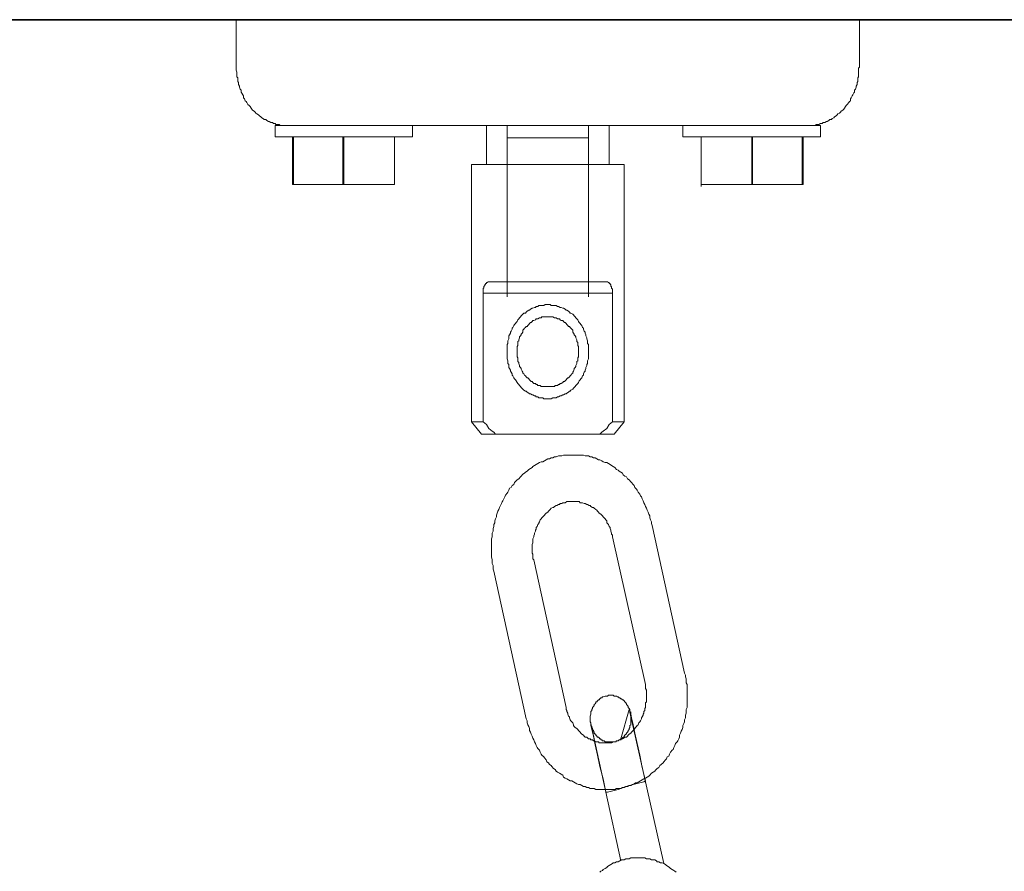
# Model space of a CAD drawing. Units: inches. Extents: x -917 to 837, y -402 to 735.
# Drawn here: x -613 to -515, y 162 to 246 of the extents above; entities that cross this region are included whole.
import ezdxf

# ---------------------------------------------------------------- set-up
doc = ezdxf.new("R2010")
doc.units = ezdxf.units.IN
doc.header["$MEASUREMENT"] = 0
doc.layers.add('图层 1', color=7, linetype='Continuous')

msp = doc.modelspace()

# ---------------------------------------------------------------- linework, layer by layer
at = {"layer": '图层 1', "color": 7, "lineweight": 35}
msp.add_lwpolyline([(-732.687, 246.436), (-119.685, 246.436)], dxfattribs=at)
at = {"layer": '图层 1', "color": 7, "lineweight": 9}
for points in [[(-591.608, 246.436), (-529.689, 246.436)], [(-591.608, 246.436), (-591.608, 241.711)], [(-529.689, 241.711), (-529.689, 246.436)], [(-591.608, 241.711), (-591.608, 241.618), (-591.608, 241.426), (-591.522, 241.237), (-591.522, 241.148), (-591.522, 240.956), (-591.522, 240.767), (-591.443, 240.677), (-591.443, 240.478), (-591.443, 240.289), (-591.36, 240.197), (-591.36, 240.004), (-591.278, 239.819), (-591.278, 239.719), (-591.192, 239.534), (-591.11, 239.441), (-591.11, 239.249), (-591.027, 239.153), (-590.948, 238.964), (-590.859, 238.874), (-590.859, 238.689), (-590.777, 238.586), (-590.698, 238.394), (-590.615, 238.304), (-590.533, 238.212), (-590.447, 238.023), (-590.289, 237.923), (-590.21, 237.83), (-590.121, 237.638), (-590.042, 237.545), (-589.959, 237.453), (-589.798, 237.356), (-589.712, 237.267), (-589.626, 237.168), (-589.544, 237.075), (-589.379, 236.979), (-589.293, 236.886), (-589.135, 236.793), (-589.049, 236.697), (-588.884, 236.604), (-588.802, 236.508), (-588.64, 236.508), (-588.555, 236.409), (-588.393, 236.316), (-588.307, 236.316), (-588.149, 236.22), (-587.981, 236.22), (-587.899, 236.13), (-587.737, 236.13), (-587.655, 236.034), (-587.48, 236.034), (-587.322, 236.034), (-587.236, 235.935), (-587.074, 235.935), (-586.913, 235.935), (-586.748, 235.935), (-586.662, 235.935), (-586.498, 235.935)], [(-534.786, 235.935), (-534.628, 235.935), (-534.545, 235.935), (-534.38, 235.935), (-534.215, 235.935), (-534.133, 235.935), (-533.975, 236.038), (-533.807, 236.038), (-533.724, 236.038), (-533.556, 236.13), (-533.391, 236.13), (-533.309, 236.22), (-533.147, 236.22), (-532.976, 236.316), (-532.904, 236.316), (-532.739, 236.409), (-532.65, 236.508), (-532.485, 236.508), (-532.409, 236.608), (-532.237, 236.697), (-532.158, 236.793), (-531.994, 236.886), (-531.904, 236.979), (-531.825, 237.075), (-531.66, 237.168), (-531.581, 237.267), (-531.499, 237.356), (-531.338, 237.456), (-531.248, 237.545), (-531.169, 237.638), (-531.087, 237.83), (-531.005, 237.923), (-530.926, 238.023), (-530.761, 238.212), (-530.675, 238.304), (-530.592, 238.394), (-530.592, 238.586), (-530.503, 238.689), (-530.424, 238.874), (-530.342, 238.967), (-530.263, 239.159), (-530.18, 239.249), (-530.18, 239.441), (-530.094, 239.534), (-530.015, 239.719), (-530.015, 239.819), (-529.936, 240.004), (-529.936, 240.2), (-529.854, 240.289), (-529.854, 240.478), (-529.854, 240.677), (-529.772, 240.767), (-529.772, 240.956), (-529.772, 241.148), (-529.772, 241.237), (-529.772, 241.426), (-529.772, 241.618), (-529.689, 241.711)], [(-586.085, 235.935), (-587.737, 235.935)], [(-587.737, 235.935), (-587.737, 234.808)], [(-535.208, 235.935), (-586.085, 235.935)], [(-574.066, 234.808), (-574.066, 235.935)], [(-554.553, 235.935), (-566.741, 235.935)], [(-566.741, 235.935), (-566.741, 232.054)], [(-564.684, 235.935), (-564.684, 234.705)], [(-556.61, 218.901), (-556.61, 234.705), (-556.61, 235.935)], [(-554.553, 232.058), (-554.553, 235.935)], [(-547.224, 235.935), (-547.224, 234.808)], [(-533.556, 235.935), (-535.208, 235.935)], [(-533.556, 234.808), (-533.556, 235.935)], [(-574.066, 234.808), (-587.737, 234.808)], [(-586.003, 234.808), (-585.917, 234.808)], [(-586.003, 234.808), (-586.003, 230.073)], [(-585.917, 230.073), (-585.917, 234.808)], [(-580.986, 234.808), (-580.9, 234.808)], [(-580.986, 234.808), (-580.986, 230.073)], [(-580.9, 230.073), (-580.9, 234.808)], [(-575.879, 230.073), (-575.879, 234.808)], [(-575.879, 234.808), (-575.879, 230.073)], [(-575.879, 234.808), (-575.879, 234.616)], [(-564.684, 234.705), (-556.61, 234.705)], [(-564.684, 234.705), (-564.684, 218.901)], [(-533.556, 234.808), (-547.224, 234.808)], [(-545.411, 234.808), (-545.411, 230.073)], [(-540.397, 230.073), (-545.411, 230.073), (-545.411, 234.808)], [(-545.411, 234.808), (-545.411, 234.616)], [(-540.397, 234.808), (-540.311, 234.808)], [(-540.397, 234.808), (-540.397, 230.073)], [(-540.311, 230.073), (-540.311, 234.808)], [(-535.373, 234.808), (-535.29, 234.808)], [(-535.373, 230.073), (-535.29, 230.073), (-535.29, 234.808)], [(-535.373, 234.808), (-535.373, 230.073)], [(-553.073, 232.058), (-568.217, 232.054)], [(-568.217, 232.054), (-568.217, 206.507)], [(-553.073, 206.507), (-553.073, 232.058)], [(-586.003, 230.073), (-585.917, 230.073)], [(-580.986, 230.073), (-585.917, 230.073)], [(-580.986, 230.073), (-580.9, 230.073)], [(-575.879, 230.073), (-580.9, 230.073)], [(-545.411, 230.073), (-545.411, 229.88)], [(-540.397, 230.073), (-540.311, 230.073)], [(-535.373, 230.073), (-540.311, 230.073)], [(-567.067, 219.286), (-567.067, 219.379), (-567.067, 219.475), (-567.067, 219.567), (-567.067, 219.657), (-567.067, 219.76), (-566.991, 219.76), (-566.991, 219.849), (-566.991, 219.949), (-566.905, 220.041), (-566.905, 220.134), (-566.827, 220.134), (-566.827, 220.234), (-566.741, 220.234), (-566.741, 220.32), (-566.658, 220.32), (-566.572, 220.416), (-566.49, 220.416), (-566.408, 220.416), (-566.325, 220.416)], [(-554.961, 220.416), (-566.325, 220.416)], [(-554.961, 220.416), (-554.879, 220.416), (-554.793, 220.416), (-554.711, 220.416), (-554.632, 220.323), (-554.553, 220.323), (-554.553, 220.234), (-554.467, 220.234), (-554.467, 220.137), (-554.388, 220.137), (-554.388, 220.045), (-554.388, 219.949), (-554.305, 219.949), (-554.305, 219.852), (-554.305, 219.76), (-554.226, 219.657), (-554.226, 219.567), (-554.226, 219.475), (-554.226, 219.379), (-554.226, 219.286)], [(-554.226, 219.286), (-567.067, 219.286)], [(-567.067, 219.286), (-567.067, 206.507)], [(-554.226, 206.507), (-554.226, 219.286)], [(-560.642, 208.781), (-560.559, 208.781), (-560.401, 208.781), (-560.315, 208.781), (-560.154, 208.88), (-560.071, 208.88), (-559.903, 208.88), (-559.821, 208.88), (-559.666, 208.97), (-559.574, 208.97), (-559.409, 209.066), (-559.33, 209.066), (-559.158, 209.162), (-559.079, 209.162), (-558.914, 209.261), (-558.832, 209.261), (-558.749, 209.354), (-558.588, 209.45), (-558.505, 209.536), (-558.423, 209.536), (-558.341, 209.636), (-558.172, 209.725), (-558.093, 209.825), (-558.011, 209.917), (-557.932, 210.017), (-557.846, 210.106), (-557.76, 210.202), (-557.678, 210.302), (-557.595, 210.391), (-557.52, 210.577), (-557.431, 210.68), (-557.352, 210.772), (-557.269, 210.865), (-557.187, 211.054), (-557.097, 211.147), (-557.097, 211.253), (-557.022, 211.432), (-556.936, 211.531), (-556.936, 211.614), (-556.854, 211.806), (-556.854, 211.902), (-556.782, 212.095), (-556.782, 212.191), (-556.696, 212.287), (-556.696, 212.476), (-556.696, 212.569), (-556.61, 212.764), (-556.61, 212.85), (-556.61, 213.042), (-556.61, 213.135), (-556.61, 213.324), (-556.61, 213.424), (-556.61, 213.609), (-556.61, 213.702), (-556.61, 213.894), (-556.61, 213.983), (-556.61, 214.179), (-556.696, 214.272), (-556.696, 214.461), (-556.696, 214.554), (-556.782, 214.742), (-556.782, 214.842), (-556.854, 215.031), (-556.854, 215.124), (-556.936, 215.309), (-556.936, 215.405), (-557.022, 215.501), (-557.097, 215.694), (-557.097, 215.786), (-557.187, 215.879), (-557.269, 216.068), (-557.352, 216.168), (-557.431, 216.257), (-557.52, 216.356), (-557.595, 216.449), (-557.678, 216.638), (-557.76, 216.738), (-557.846, 216.83), (-557.932, 216.923), (-558.011, 217.016), (-558.093, 217.109), (-558.172, 217.205), (-558.341, 217.301), (-558.423, 217.301), (-558.505, 217.394), (-558.588, 217.486), (-558.749, 217.582), (-558.832, 217.582), (-558.914, 217.675), (-559.079, 217.778), (-559.158, 217.778), (-559.33, 217.867), (-559.409, 217.867), (-559.574, 217.96), (-559.666, 217.96), (-559.821, 218.056), (-559.903, 218.056), (-560.071, 218.056), (-560.154, 218.056), (-560.315, 218.056), (-560.401, 218.149), (-560.559, 218.149), (-560.642, 218.149), (-560.813, 218.149), (-560.899, 218.149), (-561.054, 218.056), (-561.139, 218.056), (-561.301, 218.056), (-561.387, 218.056), (-561.552, 218.056), (-561.631, 217.96), (-561.795, 217.96), (-561.878, 217.867), (-561.96, 217.867), (-562.129, 217.778), (-562.214, 217.778), (-562.372, 217.675), (-562.458, 217.582), (-562.544, 217.582), (-562.702, 217.486), (-562.788, 217.394), (-562.87, 217.301), (-563.039, 217.301), (-563.111, 217.205), (-563.193, 217.109), (-563.286, 217.016), (-563.361, 216.92), (-563.444, 216.83), (-563.523, 216.734), (-563.605, 216.638), (-563.691, 216.449), (-563.774, 216.356), (-563.859, 216.257), (-563.938, 216.168), (-564.024, 216.068), (-564.107, 215.879), (-564.182, 215.786), (-564.182, 215.694), (-564.268, 215.498), (-564.357, 215.405), (-564.357, 215.309), (-564.433, 215.124), (-564.519, 215.031), (-564.519, 214.835), (-564.519, 214.742), (-564.598, 214.554), (-564.598, 214.461), (-564.598, 214.272), (-564.684, 214.179), (-564.684, 213.983), (-564.684, 213.894), (-564.684, 213.702), (-564.684, 213.606), (-564.684, 213.42), (-564.684, 213.324), (-564.684, 213.132), (-564.684, 213.042), (-564.684, 212.85), (-564.684, 212.764), (-564.598, 212.569), (-564.598, 212.476), (-564.598, 212.287), (-564.519, 212.191), (-564.519, 212.095), (-564.519, 211.902), (-564.433, 211.806), (-564.357, 211.614), (-564.357, 211.528), (-564.268, 211.432), (-564.182, 211.25), (-564.182, 211.147), (-564.107, 211.054), (-564.024, 210.865), (-563.938, 210.772), (-563.859, 210.68), (-563.774, 210.577), (-563.691, 210.391), (-563.605, 210.295), (-563.523, 210.199), (-563.444, 210.106), (-563.361, 210.014), (-563.286, 209.917), (-563.193, 209.821), (-563.111, 209.725), (-563.039, 209.636), (-562.87, 209.536), (-562.788, 209.536), (-562.702, 209.45), (-562.544, 209.354), (-562.458, 209.261), (-562.372, 209.261), (-562.214, 209.162), (-562.129, 209.162), (-561.96, 209.066), (-561.878, 209.066), (-561.795, 208.97), (-561.631, 208.97), (-561.552, 208.88), (-561.387, 208.88), (-561.301, 208.88), (-561.139, 208.88), (-561.054, 208.781), (-560.899, 208.781), (-560.813, 208.781), (-560.642, 208.781), (-560.642, 208.781)], [(-560.642, 210.017), (-560.559, 210.017), (-560.401, 210.017), (-560.315, 210.017), (-560.229, 210.017), (-560.154, 210.017), (-559.986, 210.017), (-559.903, 210.106), (-559.821, 210.106), (-559.666, 210.106), (-559.574, 210.202), (-559.491, 210.202), (-559.409, 210.302), (-559.33, 210.302), (-559.158, 210.391), (-559.079, 210.491), (-558.997, 210.491), (-558.914, 210.577), (-558.832, 210.68), (-558.749, 210.772), (-558.667, 210.865), (-558.588, 210.865), (-558.505, 210.965), (-558.423, 211.054), (-558.341, 211.147), (-558.262, 211.253), (-558.172, 211.339), (-558.172, 211.432), (-558.093, 211.531), (-558.011, 211.724), (-558.011, 211.806), (-557.932, 211.902), (-557.846, 212.002), (-557.846, 212.095), (-557.76, 212.287), (-557.76, 212.376), (-557.76, 212.476), (-557.678, 212.569), (-557.678, 212.764), (-557.678, 212.85), (-557.595, 212.95), (-557.595, 213.042), (-557.595, 213.224), (-557.595, 213.324), (-557.595, 213.424), (-557.595, 213.609), (-557.595, 213.702), (-557.595, 213.801), (-557.595, 213.983), (-557.678, 214.083), (-557.678, 214.179), (-557.678, 214.371), (-557.76, 214.461), (-557.76, 214.554), (-557.76, 214.65), (-557.846, 214.842), (-557.846, 214.938), (-557.932, 215.031), (-558.011, 215.124), (-558.011, 215.216), (-558.093, 215.309), (-558.172, 215.405), (-558.172, 215.594), (-558.262, 215.694), (-558.341, 215.786), (-558.423, 215.879), (-558.505, 215.975), (-558.588, 215.975), (-558.667, 216.068), (-558.749, 216.168), (-558.832, 216.257), (-558.914, 216.356), (-558.997, 216.356), (-559.079, 216.449), (-559.158, 216.549), (-559.33, 216.549), (-559.409, 216.638), (-559.491, 216.738), (-559.574, 216.738), (-559.666, 216.738), (-559.821, 216.83), (-559.903, 216.83), (-559.986, 216.83), (-560.154, 216.923), (-560.229, 216.923), (-560.315, 216.923), (-560.401, 216.923), (-560.559, 216.923), (-560.642, 216.923), (-560.727, 216.923), (-560.899, 216.923), (-560.982, 216.923), (-561.054, 216.923), (-561.222, 216.92), (-561.301, 216.83), (-561.387, 216.83), (-561.469, 216.83), (-561.631, 216.734), (-561.713, 216.734), (-561.795, 216.734), (-561.878, 216.638), (-562.043, 216.545), (-562.129, 216.545), (-562.214, 216.449), (-562.29, 216.356), (-562.372, 216.356), (-562.458, 216.257), (-562.544, 216.168), (-562.626, 216.068), (-562.702, 215.975), (-562.788, 215.975), (-562.87, 215.879), (-562.953, 215.786), (-563.039, 215.694), (-563.111, 215.594), (-563.111, 215.405), (-563.193, 215.309), (-563.286, 215.216), (-563.286, 215.124), (-563.361, 215.031), (-563.444, 214.938), (-563.444, 214.835), (-563.523, 214.65), (-563.523, 214.554), (-563.605, 214.461), (-563.605, 214.371), (-563.605, 214.179), (-563.605, 214.083), (-563.691, 213.983), (-563.691, 213.795), (-563.691, 213.702), (-563.691, 213.606), (-563.691, 213.42), (-563.691, 213.324), (-563.691, 213.224), (-563.691, 213.042), (-563.691, 212.946), (-563.605, 212.85), (-563.605, 212.764), (-563.605, 212.569), (-563.605, 212.476), (-563.523, 212.373), (-563.523, 212.287), (-563.444, 212.095), (-563.444, 212.002), (-563.361, 211.902), (-563.286, 211.806), (-563.286, 211.72), (-563.193, 211.528), (-563.111, 211.432), (-563.111, 211.339), (-563.039, 211.25), (-562.953, 211.147), (-562.87, 211.054), (-562.788, 210.965), (-562.702, 210.865), (-562.626, 210.865), (-562.544, 210.772), (-562.458, 210.68), (-562.372, 210.577), (-562.29, 210.487), (-562.214, 210.487), (-562.129, 210.391), (-562.043, 210.295), (-561.878, 210.295), (-561.795, 210.199), (-561.713, 210.199), (-561.631, 210.106), (-561.469, 210.106), (-561.387, 210.106), (-561.301, 210.014), (-561.222, 210.014), (-561.054, 210.017), (-560.982, 210.017), (-560.899, 210.017), (-560.727, 210.017), (-560.642, 210.017), (-560.642, 210.017)], [(-568.217, 206.507), (-567.232, 205.281)], [(-568.217, 206.507), (-567.067, 206.507)], [(-567.067, 206.507), (-566.741, 206.229), (-566.49, 205.848), (-566.16, 205.566), (-565.999, 205.477), (-565.834, 205.281)], [(-555.463, 205.281), (-555.295, 205.477), (-555.133, 205.566), (-554.793, 205.848), (-554.553, 206.229), (-554.226, 206.507)], [(-554.062, 205.281), (-553.073, 206.507), (-554.226, 206.507)], [(-565.834, 205.281), (-567.232, 205.281)], [(-565.834, 205.281), (-555.463, 205.281)], [(-554.062, 205.281), (-555.463, 205.281)], [(-550.267, 196.205), (-550.356, 196.387), (-550.356, 196.572), (-550.439, 196.761), (-550.521, 196.95), (-550.521, 197.146), (-550.6, 197.331), (-550.686, 197.52), (-550.768, 197.712), (-550.851, 197.905), (-550.933, 198.097), (-551.009, 198.279), (-551.095, 198.464), (-551.177, 198.657), (-551.259, 198.846), (-551.342, 199.038), (-551.424, 199.134), (-551.51, 199.323), (-551.671, 199.505), (-551.761, 199.701), (-551.836, 199.797), (-551.998, 199.986), (-552.08, 200.171), (-552.169, 200.26), (-552.334, 200.456), (-552.41, 200.552), (-552.578, 200.745), (-552.739, 200.834), (-552.829, 201.019), (-552.994, 201.116), (-553.148, 201.219), (-553.234, 201.404), (-553.399, 201.504), (-553.571, 201.593), (-553.65, 201.686), (-553.818, 201.778), (-553.979, 201.974), (-554.144, 202.063), (-554.305, 202.16), (-554.467, 202.252), (-554.632, 202.348), (-554.793, 202.441), (-554.961, 202.441), (-555.133, 202.537), (-555.295, 202.63), (-555.463, 202.73), (-555.617, 202.73), (-555.786, 202.822), (-555.954, 202.918), (-556.119, 202.918), (-556.28, 203.008), (-556.448, 203.008), (-556.61, 203.104), (-556.782, 203.104), (-556.936, 203.104), (-557.097, 203.2), (-557.352, 203.2), (-557.52, 203.2), (-557.678, 203.2), (-557.846, 203.2), (-558.011, 203.2), (-558.172, 203.2), (-558.341, 203.2), (-558.588, 203.2), (-558.749, 203.2), (-558.914, 203.2), (-559.079, 203.2), (-559.24, 203.104), (-559.409, 203.104), (-559.574, 203.104), (-559.821, 203.008), (-559.986, 203.008), (-560.154, 202.918), (-560.315, 202.918), (-560.48, 202.822), (-560.642, 202.822), (-560.813, 202.73), (-560.982, 202.63), (-561.139, 202.537), (-561.301, 202.537), (-561.469, 202.441), (-561.631, 202.348), (-561.795, 202.252), (-561.96, 202.16), (-562.129, 202.063), (-562.214, 201.974), (-562.372, 201.871), (-562.544, 201.778), (-562.702, 201.593), (-562.87, 201.504), (-562.953, 201.401), (-563.111, 201.311), (-563.286, 201.116), (-563.361, 201.019), (-563.523, 200.834), (-563.691, 200.745), (-563.774, 200.645), (-563.938, 200.456), (-564.024, 200.26), (-564.182, 200.168), (-564.268, 199.979), (-564.433, 199.893), (-564.519, 199.701), (-564.598, 199.505), (-564.684, 199.412), (-564.845, 199.22), (-564.921, 199.038), (-565.006, 198.846), (-565.096, 198.657), (-565.175, 198.564), (-565.257, 198.372), (-565.34, 198.186), (-565.429, 197.994), (-565.508, 197.805), (-565.594, 197.62), (-565.666, 197.427), (-565.752, 197.238), (-565.752, 197.049), (-565.834, 196.861), (-565.92, 196.672), (-565.92, 196.479), (-565.999, 196.291), (-565.999, 196.098), (-566.078, 195.916), (-566.078, 195.631), (-566.16, 195.446), (-566.16, 195.25), (-566.16, 195.058), (-566.243, 194.872), (-566.243, 194.687), (-566.243, 194.491), (-566.243, 194.216), (-566.243, 194.024), (-566.243, 193.835), (-566.243, 193.646), (-566.243, 193.461), (-566.243, 193.268), (-566.243, 193.076), (-566.16, 192.795), (-566.16, 192.609), (-566.16, 192.417), (-566.078, 192.221), (-566.078, 192.042), (-566.078, 191.85), (-565.999, 191.658)], [(-554.226, 195.058), (-554.226, 195.25), (-554.305, 195.339), (-554.305, 195.446), (-554.388, 195.631), (-554.388, 195.731), (-554.467, 195.916), (-554.467, 196.005), (-554.553, 196.098), (-554.632, 196.291), (-554.711, 196.387), (-554.793, 196.479), (-554.793, 196.672), (-554.879, 196.761), (-554.961, 196.864), (-555.047, 196.95), (-555.133, 197.049), (-555.212, 197.146), (-555.295, 197.238), (-555.377, 197.331), (-555.542, 197.427), (-555.617, 197.52), (-555.703, 197.62), (-555.786, 197.712), (-555.868, 197.805), (-556.033, 197.905), (-556.119, 197.994), (-556.198, 197.994), (-556.363, 198.097), (-556.448, 198.186), (-556.531, 198.186), (-556.696, 198.279), (-556.782, 198.279), (-556.936, 198.372), (-557.022, 198.372), (-557.187, 198.464), (-557.269, 198.464), (-557.431, 198.464), (-557.52, 198.567), (-557.678, 198.567), (-557.76, 198.567), (-557.932, 198.567), (-558.011, 198.567), (-558.172, 198.567), (-558.262, 198.567), (-558.423, 198.567), (-558.505, 198.567), (-558.667, 198.567), (-558.749, 198.567), (-558.914, 198.464), (-558.997, 198.464), (-559.158, 198.464), (-559.24, 198.372), (-559.409, 198.372), (-559.491, 198.279), (-559.574, 198.279), (-559.742, 198.186), (-559.821, 198.186), (-559.986, 198.097), (-560.071, 197.994), (-560.154, 197.994), (-560.315, 197.905), (-560.401, 197.805), (-560.48, 197.712), (-560.559, 197.62), (-560.642, 197.52), (-560.813, 197.427), (-560.899, 197.331), (-560.982, 197.238), (-561.054, 197.146), (-561.139, 197.049), (-561.222, 196.95), (-561.301, 196.861), (-561.387, 196.761), (-561.469, 196.572), (-561.552, 196.479), (-561.552, 196.387), (-561.631, 196.291), (-561.713, 196.098), (-561.795, 196.005), (-561.795, 195.82), (-561.878, 195.731), (-561.878, 195.631), (-561.96, 195.446), (-561.96, 195.339), (-562.043, 195.157), (-562.043, 195.058), (-562.129, 194.872), (-562.129, 194.776), (-562.129, 194.584), (-562.129, 194.491), (-562.214, 194.302), (-562.214, 194.216), (-562.214, 194.024), (-562.214, 193.921), (-562.214, 193.735), (-562.214, 193.646), (-562.214, 193.461), (-562.129, 193.361), (-562.129, 193.169), (-562.129, 193.076), (-562.129, 192.887), (-562.043, 192.795)], [(-547.063, 181.534), (-550.267, 196.205)], [(-554.226, 195.058), (-550.933, 180.401)], [(-562.043, 192.795), (-558.832, 178.131)], [(-562.788, 176.99), (-565.999, 191.658)], [(-562.788, 176.99), (-562.702, 176.805), (-562.702, 176.606), (-562.626, 176.417), (-562.544, 176.235), (-562.458, 176.046), (-562.458, 175.847), (-562.372, 175.661), (-562.29, 175.483), (-562.214, 175.29), (-562.129, 175.091), (-562.043, 174.906), (-561.96, 174.72), (-561.878, 174.532), (-561.795, 174.339), (-561.713, 174.15), (-561.631, 174.054), (-561.469, 173.872), (-561.387, 173.676), (-561.301, 173.488), (-561.222, 173.395), (-561.054, 173.209), (-560.982, 173.12), (-560.813, 172.921), (-560.727, 172.732), (-560.559, 172.636), (-560.48, 172.447), (-560.315, 172.361), (-560.229, 172.255), (-560.071, 172.069), (-559.903, 171.973), (-559.821, 171.788), (-559.666, 171.695), (-559.491, 171.599), (-559.33, 171.506), (-559.158, 171.406), (-559.079, 171.214), (-558.914, 171.121), (-558.749, 171.029), (-558.588, 170.933), (-558.423, 170.843), (-558.262, 170.843), (-558.093, 170.744), (-557.932, 170.651), (-557.76, 170.555), (-557.595, 170.462), (-557.431, 170.462), (-557.269, 170.366), (-557.097, 170.273), (-556.936, 170.273), (-556.782, 170.174), (-556.61, 170.174), (-556.448, 170.084), (-556.198, 170.084), (-556.033, 170.084), (-555.868, 169.988), (-555.703, 169.988), (-555.542, 169.988), (-555.377, 169.988), (-555.212, 169.988), (-555.047, 169.988), (-554.793, 169.988), (-554.632, 169.988), (-554.467, 169.988), (-554.305, 169.988), (-554.144, 169.988), (-553.979, 169.988), (-553.818, 170.084), (-553.571, 170.084), (-553.399, 170.084), (-553.234, 170.174), (-553.073, 170.174), (-552.908, 170.273), (-552.739, 170.273), (-552.578, 170.366), (-552.41, 170.366), (-552.248, 170.462), (-552.08, 170.555), (-551.919, 170.651), (-551.761, 170.651), (-551.592, 170.744), (-551.424, 170.843), (-551.259, 170.933), (-551.095, 171.029), (-550.933, 171.121), (-550.768, 171.214), (-550.6, 171.317), (-550.521, 171.406), (-550.356, 171.599), (-550.184, 171.695), (-550.023, 171.788), (-549.944, 171.887), (-549.772, 172.069), (-549.614, 172.162), (-549.529, 172.361), (-549.374, 172.447), (-549.202, 172.636), (-549.123, 172.732), (-548.952, 172.921), (-548.869, 173.017), (-548.787, 173.209), (-548.629, 173.299), (-548.543, 173.488), (-548.457, 173.676), (-548.296, 173.872), (-548.21, 173.965), (-548.131, 174.15), (-548.045, 174.339), (-547.969, 174.532), (-547.805, 174.72), (-547.715, 174.817), (-547.629, 175.005), (-547.561, 175.191), (-547.561, 175.38), (-547.475, 175.576), (-547.389, 175.764), (-547.307, 175.946), (-547.224, 176.142), (-547.224, 176.331), (-547.145, 176.52), (-547.063, 176.705), (-547.063, 176.891), (-546.977, 177.09), (-546.977, 177.372), (-546.898, 177.56), (-546.898, 177.742), (-546.898, 177.935), (-546.812, 178.131), (-546.812, 178.313), (-546.812, 178.501), (-546.812, 178.694), (-546.812, 178.979), (-546.812, 179.168), (-546.812, 179.357), (-546.812, 179.542), (-546.812, 179.731), (-546.812, 179.923), (-546.812, 180.112), (-546.812, 180.401), (-546.898, 180.586), (-546.898, 180.771), (-546.898, 180.964), (-546.977, 181.16), (-546.977, 181.348), (-547.063, 181.534)], [(-558.832, 178.131), (-558.832, 177.935), (-558.749, 177.842), (-558.749, 177.742), (-558.667, 177.56), (-558.667, 177.464), (-558.588, 177.275), (-558.505, 177.183), (-558.505, 177.09), (-558.423, 176.891), (-558.341, 176.805), (-558.262, 176.705), (-558.172, 176.606), (-558.093, 176.417), (-558.093, 176.331), (-558.011, 176.235), (-557.932, 176.142), (-557.76, 176.046), (-557.678, 175.946), (-557.595, 175.854), (-557.52, 175.764), (-557.431, 175.665), (-557.352, 175.576), (-557.269, 175.483), (-557.097, 175.38), (-557.022, 175.29), (-556.936, 175.191), (-556.782, 175.191), (-556.696, 175.098), (-556.61, 175.005), (-556.448, 175.005), (-556.363, 174.906), (-556.198, 174.906), (-556.119, 174.817), (-556.033, 174.817), (-555.868, 174.72), (-555.786, 174.72), (-555.617, 174.72), (-555.542, 174.628), (-555.377, 174.628), (-555.295, 174.628), (-555.133, 174.628), (-555.047, 174.628), (-554.879, 174.628), (-554.793, 174.628), (-554.632, 174.628), (-554.553, 174.628), (-554.388, 174.628), (-554.305, 174.628), (-554.144, 174.72), (-554.062, 174.72), (-553.897, 174.72), (-553.818, 174.817), (-553.65, 174.817), (-553.571, 174.906), (-553.399, 174.906), (-553.32, 175.005), (-553.234, 175.005), (-553.073, 175.098), (-552.994, 175.191), (-552.829, 175.191), (-552.739, 175.29), (-552.657, 175.38), (-552.578, 175.483), (-552.41, 175.576), (-552.334, 175.665), (-552.248, 175.764), (-552.169, 175.854), (-552.08, 175.946), (-551.998, 176.046), (-551.919, 176.142), (-551.836, 176.235), (-551.761, 176.331), (-551.671, 176.417), (-551.592, 176.606), (-551.51, 176.705), (-551.424, 176.805), (-551.342, 176.99), (-551.342, 177.09), (-551.259, 177.183), (-551.177, 177.372), (-551.177, 177.464), (-551.095, 177.56), (-551.095, 177.742), (-551.009, 177.842), (-551.009, 178.031), (-550.933, 178.131), (-550.933, 178.313), (-550.933, 178.416), (-550.933, 178.601), (-550.851, 178.694), (-550.851, 178.89), (-550.851, 178.979), (-550.851, 179.168), (-550.851, 179.264), (-550.851, 179.456), (-550.851, 179.542), (-550.851, 179.731), (-550.851, 179.83), (-550.933, 180.016), (-550.933, 180.112), (-550.933, 180.304), (-550.933, 180.401)], [(-552.578, 178.031), (-552.657, 178.131), (-552.657, 178.223), (-552.739, 178.313), (-552.829, 178.416), (-552.829, 178.501), (-552.908, 178.601), (-552.994, 178.694), (-553.073, 178.786), (-553.148, 178.89), (-553.234, 178.89), (-553.32, 178.979), (-553.399, 178.979), (-553.481, 179.072), (-553.571, 179.072), (-553.65, 179.168), (-553.732, 179.168), (-553.818, 179.264), (-553.897, 179.264), (-553.979, 179.264), (-554.062, 179.264), (-554.144, 179.357), (-554.226, 179.357), (-554.305, 179.357), (-554.388, 179.357), (-554.467, 179.357), (-554.553, 179.357), (-554.632, 179.357), (-554.711, 179.264), (-554.793, 179.264), (-554.879, 179.264), (-554.961, 179.264), (-555.133, 179.168), (-555.212, 179.168), (-555.295, 179.072), (-555.377, 179.072), (-555.463, 178.979), (-555.542, 178.89), (-555.617, 178.89), (-555.703, 178.786), (-555.786, 178.694), (-555.868, 178.694), (-555.868, 178.601), (-555.954, 178.501), (-556.033, 178.416), (-556.033, 178.313), (-556.119, 178.223), (-556.198, 178.131), (-556.198, 178.031), (-556.28, 177.935), (-556.28, 177.842), (-556.363, 177.742), (-556.363, 177.657), (-556.363, 177.56), (-556.363, 177.464), (-556.448, 177.275), (-556.448, 177.183), (-556.448, 177.09), (-556.448, 176.99), (-556.448, 176.891), (-556.448, 176.805), (-556.448, 176.705), (-556.363, 176.606), (-556.363, 176.52), (-556.363, 176.417), (-556.363, 176.331), (-556.28, 176.235), (-556.28, 176.142), (-556.198, 176.046), (-556.198, 175.946), (-556.119, 175.854), (-556.119, 175.764), (-556.033, 175.665), (-556.033, 175.576), (-555.954, 175.483), (-555.868, 175.483), (-555.868, 175.38), (-555.786, 175.29), (-555.703, 175.191), (-555.617, 175.191), (-555.542, 175.098), (-555.463, 175.005), (-555.377, 175.005), (-555.377, 174.906), (-555.295, 174.906), (-555.212, 174.817), (-555.133, 174.817), (-555.047, 174.817), (-554.961, 174.72), (-554.879, 174.72), (-554.711, 174.72), (-554.632, 174.72), (-554.553, 174.72), (-554.467, 174.72), (-554.388, 174.72), (-554.305, 174.72), (-554.226, 174.72), (-554.144, 174.72), (-554.062, 174.72), (-553.979, 174.72), (-553.897, 174.72), (-553.818, 174.817), (-553.732, 174.817), (-553.65, 174.817), (-553.571, 174.906), (-553.481, 174.906), (-553.399, 175.005), (-553.32, 175.005), (-553.234, 175.098), (-553.148, 175.191), (-553.073, 175.191), (-553.073, 175.29), (-552.994, 175.38), (-552.908, 175.483), (-552.829, 175.483), (-552.829, 175.576), (-552.739, 175.665), (-552.657, 175.764), (-552.657, 175.854), (-552.578, 175.946), (-552.578, 176.046), (-552.496, 176.142), (-552.496, 176.235), (-552.496, 176.331), (-552.41, 176.417), (-552.41, 176.52), (-552.41, 176.606), (-552.41, 176.705), (-552.41, 176.805), (-552.41, 176.891), (-552.41, 176.99), (-552.41, 177.09), (-552.41, 177.183), (-552.41, 177.275), (-552.41, 177.372), (-552.41, 177.464), (-552.41, 177.657), (-552.496, 177.742), (-552.496, 177.842), (-552.496, 177.935), (-552.578, 178.031), (-552.578, 178.031)], [(-552.578, 177.935), (-553.399, 175.005)], [(-552.496, 177.657), (-549.123, 162.618)], [(-552.41, 177.56), (-552.41, 177.464), (-552.334, 177.09), (-552.169, 176.417), (-551.998, 175.576), (-551.761, 174.532), (-551.51, 173.395), (-551.259, 172.162), (-550.933, 170.843)], [(-553.399, 162.893), (-556.363, 176.52)], [(-554.879, 169.703), (-555.133, 171.029), (-555.463, 172.255), (-555.703, 173.395), (-555.954, 174.432), (-556.119, 175.29), (-556.28, 175.946), (-556.363, 176.331), (-556.363, 176.417)], [(-554.879, 169.703), (-554.711, 169.703), (-554.305, 169.803), (-553.65, 169.988), (-552.908, 170.273), (-552.169, 170.462), (-551.51, 170.651), (-551.095, 170.744), (-550.933, 170.843)], [(-550.933, 170.843), (-550.933, 170.651)], [(-547.884, 161.763), (-548.045, 161.859), (-548.131, 161.949), (-548.296, 162.041), (-548.457, 162.134), (-548.543, 162.23), (-548.704, 162.33), (-548.869, 162.423), (-548.952, 162.515), (-549.123, 162.618), (-549.288, 162.708), (-549.45, 162.708), (-549.614, 162.797), (-549.772, 162.797), (-549.858, 162.893), (-550.023, 162.989), (-550.184, 162.989), (-550.356, 162.989), (-550.521, 163.085), (-550.686, 163.085), (-550.851, 163.085), (-551.009, 163.178), (-551.177, 163.178), (-551.259, 163.178), (-551.424, 163.178), (-551.592, 163.178), (-551.761, 163.178), (-551.919, 163.178), (-552.08, 163.178), (-552.248, 163.178), (-552.41, 163.178), (-552.578, 163.085), (-552.739, 163.085), (-552.908, 163.085), (-553.073, 162.989), (-553.148, 162.989), (-553.32, 162.989), (-553.481, 162.893), (-553.65, 162.797), (-553.818, 162.797), (-553.979, 162.708), (-554.144, 162.708), (-554.226, 162.618), (-554.388, 162.515), (-554.553, 162.423), (-554.711, 162.33), (-554.793, 162.23), (-554.961, 162.134), (-555.133, 162.041), (-555.212, 161.949), (-555.377, 161.859), (-555.463, 161.763)]]:
    msp.add_lwpolyline(points, dxfattribs=at)

doc.saveas('drawing.dxf')
